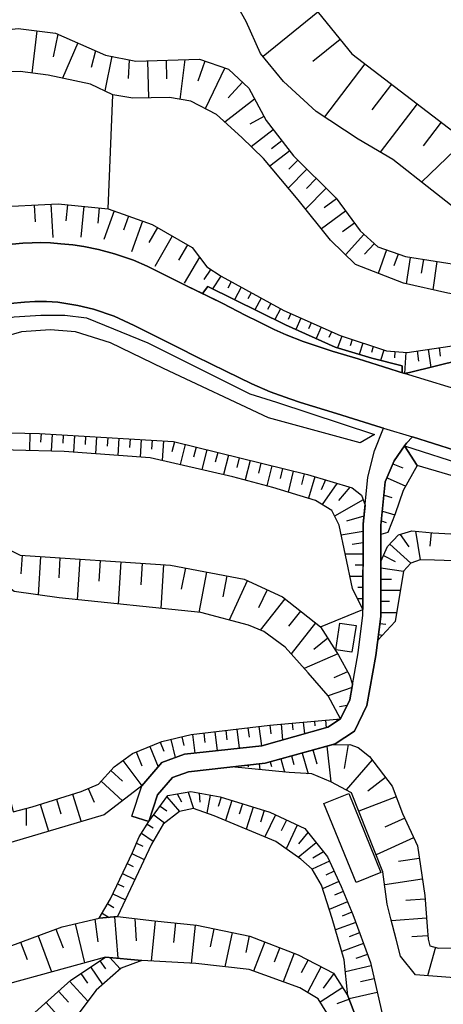
# Model space of a CAD drawing. Extents: x -10 to 410, y -24 to 273.
# Drawn here: x 192 to 216, y 162 to 217 of the extents above; entities that cross this region are included whole.
import ezdxf

# ---------------------------------------------------------------- set-up
doc = ezdxf.new("R2010")
doc.units = 0
for name, color, linetype in [('05_DM_LINE', 7, 'Continuous'), ('06_HOUSE_POLY', 160, 'Continuous'), ('08_ROAD_LINE', 3, 'Continuous'), ('09_ROAD_POLY', 5, 'Continuous')]:
    doc.layers.add(name, color=color, linetype=linetype)

msp = doc.modelspace()

# ---------------------------------------------------------------- linework, layer by layer
at = {"layer": '05_DM_LINE', "color": 253}
for p, q in [((209.112473, 217.613763), (206.026701, 215.117619)), ((193.337208, 216.568865), (193.042308, 214.193816)), ((194.510952, 216.37749), (194.251192, 215.104011)), ((210.356841, 216.072772), (208.827563, 214.832537)), ((195.635948, 215.883291), (194.766923, 213.908735)), ((196.626241, 215.447831), (196.382156, 214.498535)), ((197.532473, 215.133294), (197.147656, 213.188021)), ((198.507091, 214.937957), (198.456276, 213.877384)), ((201.635927, 214.943814), (201.362731, 212.713459)), ((199.542342, 214.883352), (199.602804, 212.799414)), ((200.58724, 214.912636), (200.616523, 213.863776)), ((202.761095, 214.863715), (202.376278, 213.732863)), ((203.891775, 214.47907), (202.782454, 212.188082)), ((211.747282, 214.703691), (209.477653, 211.729023)), ((204.872249, 213.674296), (204.061963, 212.80906)), ((213.23763, 213.563019), (212.141745, 212.133305)), ((197.32749, 206.572748), (197.602753, 212.969257)), ((205.557823, 212.723105), (203.882129, 211.434123)), ((214.671134, 212.469202), (212.596842, 209.752399)), ((206.081478, 211.748488), (205.28256, 211.318884)), ((216.02678, 211.434123), (215.017022, 210.107933)), ((206.602721, 211.008309), (205.366621, 210.053328)), ((207.081245, 210.393015), (206.511081, 209.947736)), ((217.27666, 210.332553), (214.917459, 208.068953)), ((207.522906, 209.81889), (206.417375, 208.963472)), ((207.987649, 209.299369), (207.481565, 208.793457)), ((208.491667, 208.799314), (207.442635, 207.738741)), ((209.017044, 208.273937), (208.47203, 207.719276)), ((209.571704, 207.723238), (208.411396, 206.553284)), ((193.18683, 206.78755), (193.237645, 205.848245)), ((194.126308, 206.838365), (194.221909, 204.973191)), ((195.057861, 206.803225), (194.96226, 205.893031)), ((195.966161, 206.713308), (195.792356, 204.979047)), ((210.151514, 207.139122), (209.456293, 206.633382)), ((196.837253, 206.623564), (196.751298, 205.768146)), ((197.671139, 206.453548), (197.097013, 204.844344)), ((198.477808, 206.16261), (198.192726, 205.373511)), ((210.661388, 206.443902), (209.301953, 205.447753)), ((199.266907, 205.877528), (198.651613, 204.168416)), ((211.161271, 205.764185), (210.497401, 205.277909)), ((200.097002, 205.518032), (199.622268, 204.67829)), ((200.932783, 205.037614), (199.962127, 203.34435)), ((211.692849, 205.139244), (210.647607, 203.992716)), ((201.782688, 204.55909), (201.292106, 203.693854)), ((212.260946, 204.613867), (211.731779, 204.033713)), ((212.952376, 204.26419), (212.491423, 202.947819)), ((213.612457, 204.033713), (213.376123, 203.367776)), ((202.466195, 203.858013), (201.602854, 202.399015)), ((214.286317, 203.848195), (214.061697, 202.367665)), ((215.026668, 203.732956), (214.911258, 202.969179)), ((215.792169, 203.617718), (215.552045, 202.033663)), ((203.091135, 203.178296), (202.706318, 202.598142)), ((203.667155, 202.793479), (203.192765, 202.078621)), ((204.241452, 202.478942), (204.051972, 202.127542)), ((204.807826, 202.168538), (204.427143, 201.469184)), ((205.366621, 201.86382), (205.182997, 201.523961)), ((205.921281, 201.559101), (205.567814, 200.908667)), ((206.465951, 201.258344), (206.286461, 200.924342)), ((207.016821, 200.957587), (206.686781, 200.357968)), ((207.581472, 200.693865), (207.436778, 200.363825)), ((208.151636, 200.438067), (207.872238, 199.799346)), ((208.721799, 200.184163), (208.571593, 199.838448)), ((209.292307, 199.934049), (209.007053, 199.287577)), ((209.866604, 199.678251), (209.72191, 199.348211)), ((210.442624, 199.434166), (210.216281, 198.764095)), ((211.032425, 199.238829), (210.911502, 198.883295)), ((211.626359, 199.037636), (211.417242, 198.402877)), ((212.216159, 198.844194), (212.112462, 198.514153)), ((212.811816, 198.643172), (212.622336, 198.068875)), ((213.42711, 198.56893), (213.401617, 198.203578)), ((214.052051, 198.523972), (213.972125, 197.328696)), ((214.671134, 198.598214), (214.757262, 198.027878)), ((215.292285, 198.693815), (215.436979, 197.678201)), ((215.907579, 198.783732), (215.977859, 198.31296)), ((192.942573, 193.97903), (192.92707, 193.008374)), ((193.567685, 193.969211), (193.536507, 193.478974)), ((194.192626, 193.928215), (194.132164, 192.973234)), ((194.817738, 193.889113), (194.786388, 193.424369)), ((195.442678, 193.853973), (195.382045, 192.918457)), ((196.061762, 193.812976), (196.036441, 193.344271)), ((196.686875, 193.773874), (196.632098, 192.822683)), ((197.311815, 193.738734), (197.282532, 193.258316)), ((197.936755, 193.697738), (197.876294, 192.732939)), ((198.561868, 193.662598), (198.532585, 193.174428)), ((199.182846, 193.623496), (199.122385, 192.643022)), ((199.807959, 193.582499), (199.776609, 193.088472)), ((200.432899, 193.549254), (200.362619, 192.447857)), ((201.051983, 193.502401), (200.911423, 192.928276)), ((201.66142, 193.354089), (201.382023, 192.219275)), ((202.267068, 193.203711), (202.126164, 192.639232)), ((202.872371, 193.05316), (202.597108, 191.937983)), ((203.481809, 192.902782), (203.347106, 192.348121)), ((204.087112, 192.752403), (203.817706, 191.658758)), ((204.69276, 192.604092), (204.561846, 192.059078)), ((205.302197, 192.453714), (205.032446, 191.358001)), ((205.907501, 192.303163), (205.772797, 191.748503)), ((206.516938, 192.152785), (206.237541, 191.033645)), ((207.122241, 192.002406), (206.981681, 191.434138)), ((207.727889, 191.854095), (207.436778, 190.678284)), ((213.321691, 192.268023), (213.86636, 192.033757)), ((208.337326, 191.703716), (208.186776, 191.098241)), ((208.936773, 191.533701), (208.581239, 190.328606)), ((209.542421, 191.358001), (209.296096, 190.812987)), ((210.171151, 191.168521), (209.352941, 189.973245)), ((212.987516, 191.479096), (214.042405, 191.018142)), ((210.891865, 190.953719), (210.257278, 190.197865)), ((211.647719, 190.238862), (210.042304, 189.332457)), ((212.817673, 190.508268), (213.251411, 190.373565)), ((212.727756, 189.607893), (213.421254, 189.398947)), ((211.692849, 189.332457), (210.716165, 189.037557)), ((212.671257, 189.059089), (212.933084, 188.97899)), ((211.647719, 188.457575), (210.411274, 188.268095)), ((214.577428, 188.488753), (214.852691, 186.87352)), ((215.462128, 188.402798), (215.391848, 187.639193)), ((213.722011, 188.299273), (214.202257, 187.598196)), ((211.641862, 187.822816), (211.022778, 187.732899)), ((213.151503, 187.758393), (214.327314, 186.68404)), ((192.507113, 187.13328), (192.442689, 186.088383)), ((193.546153, 187.063), (193.407488, 184.902926)), ((194.626191, 186.992721), (194.557978, 185.873581)), ((195.747397, 186.918479), (195.597019, 184.633347)), ((196.891858, 186.844237), (196.811759, 185.678244)), ((198.051994, 186.7681), (197.897654, 184.393051)), ((211.641862, 187.197704), (210.635894, 187.197704)), ((212.792179, 187.113816), (213.442613, 186.777919)), ((199.241585, 186.688002), (199.161487, 185.479118)), ((200.44668, 186.607903), (200.286483, 184.14311)), ((201.667277, 186.42428), (201.4368, 185.238822)), ((202.856868, 186.193803), (202.417274, 183.924346)), ((211.641862, 186.572763), (211.206402, 186.572763)), ((212.636117, 186.42428), (213.911491, 186.232905)), ((203.991338, 185.973145), (203.767063, 184.809047)), ((205.142, 185.707528), (204.126386, 183.488886)), ((211.636005, 185.947823), (210.901511, 185.947823)), ((212.636117, 185.799339), (213.231774, 185.799339)), ((206.251321, 185.197826), (205.782444, 184.17825)), ((211.636005, 185.322711), (211.341105, 185.322711)), ((212.636117, 185.174399), (213.731657, 185.168542)), ((207.247298, 184.69777), (205.866504, 182.934054)), ((211.632216, 184.69777), (211.331459, 184.69777)), ((212.631982, 184.549287), (213.126354, 184.549287)), ((208.131999, 184.00255), (207.466062, 183.158674)), ((209.25131, 183.123534), (211.632216, 184.098151)), ((212.631982, 183.924346), (213.522884, 183.924346)), ((208.971913, 183.344192), (207.606622, 181.598218)), ((212.58134, 183.303196), (212.917236, 183.264266)), ((209.661277, 182.482918), (208.87235, 181.838341)), ((212.50727, 182.684112), (212.727756, 182.652762)), ((210.227995, 181.594256), (208.33147, 180.777941)), ((210.766808, 180.58846), (210.001308, 180.258248)), ((211.022778, 179.713406), (209.692627, 179.242634)), ((210.747515, 178.70761), (210.327558, 178.627512)), ((210.15737, 177.934186), (210.161504, 177.873553)), ((204.558057, 177.383316), (204.686903, 176.309135)), ((205.17714, 177.457558), (205.241564, 176.9184)), ((205.796224, 177.533694), (205.932994, 176.443838)), ((206.417375, 177.607936), (206.462161, 177.104091)), ((207.042315, 177.662541), (207.122241, 176.768022)), ((207.667255, 177.719213), (207.696539, 177.328711)), ((208.286339, 177.768133), (208.346973, 177.10788)), ((208.911279, 177.822738), (208.932983, 177.553331)), ((209.53243, 177.877515), (209.571704, 177.453596)), ((201.466083, 176.943894), (201.581494, 176.457619)), ((202.077588, 177.078597), (202.2023, 176.0337)), ((202.696672, 177.152839), (202.761095, 176.627462)), ((203.317822, 177.228975), (203.446669, 176.168403)), ((203.936906, 177.309074), (204.001329, 176.773878)), ((199.677045, 176.402842), (200.141789, 175.264237)), ((200.257199, 176.639175), (200.462183, 176.133263)), ((200.856646, 176.799372), (201.10297, 175.783758)), ((209.606844, 176.424373), (209.841111, 174.424323)), ((210.811938, 176.514118), (210.587318, 175.168464)), ((198.907583, 176.094333), (199.216092, 175.322804)), ((207.026812, 175.703659), (207.231795, 174.963481)), ((207.626259, 175.873503), (207.760962, 175.393084)), ((208.231906, 176.037661), (208.551956, 174.877525)), ((208.831353, 176.207505), (209.046327, 175.434081)), ((198.167232, 175.613742), (199.216092, 174.18799)), ((204.567703, 175.287664), (204.577349, 175.223241)), ((205.192643, 175.357944), (205.202289, 175.258381)), ((205.811727, 175.424262), (205.846867, 175.098184)), ((206.421164, 175.537606), (206.497301, 175.283702)), ((212.151736, 175.652844), (210.686882, 173.969226)), ((197.491477, 175.053225), (198.141911, 174.457568)), ((212.901733, 174.662552), (211.901622, 173.902908)), ((196.221959, 174.049325), (196.546143, 173.274006)), ((196.942673, 174.453606), (198.136054, 173.357894)), ((195.32744, 173.729103), (195.81182, 172.18415)), ((200.626169, 173.572868), (201.341026, 172.758275)), ((201.21597, 173.742711), (201.456437, 173.303289)), ((201.831264, 173.848131), (202.13202, 172.918472)), ((202.446558, 173.78767), (202.487554, 173.274006)), ((203.061852, 173.674326), (202.882018, 172.658712)), ((203.677146, 173.559087), (203.511092, 173.027854)), ((213.507037, 173.572868), (211.401739, 172.77395)), ((193.511013, 173.158767), (193.987642, 171.648954)), ((194.427064, 173.443849), (194.682863, 172.617715)), ((200.257199, 173.062994), (200.63616, 172.787558)), ((204.272803, 173.373569), (203.926915, 172.252535)), ((204.872249, 173.188051), (204.686903, 172.59825)), ((205.466184, 173.002532), (205.081367, 171.764193)), ((192.727771, 172.924329), (192.73759, 171.973138)), ((199.891847, 172.562938), (200.501112, 172.11387)), ((206.087335, 172.813052), (205.886141, 172.162618)), ((206.721921, 172.568795), (206.132121, 171.32856)), ((213.977981, 172.389133), (212.862459, 171.883393)), ((199.526667, 172.049274), (199.856707, 171.844291)), ((207.341005, 172.273895), (207.051961, 171.668419)), ((207.952509, 171.988813), (207.321712, 170.662623)), ((199.202483, 171.533716), (199.866526, 171.098256)), ((208.536453, 171.578674), (208.026579, 170.934097)), ((214.481654, 171.277917), (212.382213, 170.318803)), ((198.91723, 170.969237), (199.276725, 170.813002)), ((209.011187, 170.992664), (208.007286, 170.178243)), ((198.667288, 170.393045), (199.362508, 170.063005)), ((209.417364, 170.488818), (208.827563, 170.143103)), ((198.397709, 169.832528), (198.747386, 169.662684)), ((209.75705, 169.969298), (208.786567, 169.524019)), ((214.792402, 170.123638), (213.632094, 169.947766)), ((198.132092, 169.268049), (198.831274, 168.934047)), ((210.01681, 169.398962), (209.557924, 169.18795)), ((197.862514, 168.70357), (198.216153, 168.533727)), ((210.276571, 168.832589), (209.372233, 168.412632)), ((214.966035, 168.957473), (212.856603, 168.648965)), ((197.59104, 168.139263), (198.302108, 167.799405)), ((210.532541, 168.264148), (210.042304, 168.059165)), ((197.307853, 167.582536), (197.65753, 167.377553)), ((210.772664, 167.684166), (209.747404, 167.258352)), ((215.116585, 167.844191), (214.042405, 167.764092)), ((196.991421, 167.043551), (197.386057, 166.813074)), ((211.011065, 167.107974), (210.477764, 166.883354)), ((195.491427, 166.45754), (196.001301, 164.26422)), ((196.591101, 166.713338), (196.751298, 165.437964)), ((197.682852, 166.838395), (197.872332, 164.52398)), ((198.837131, 166.742622), (198.907583, 165.492741)), ((199.981764, 166.613775), (199.747325, 164.357926)), ((201.112617, 166.498537), (200.997206, 165.399034)), ((202.212291, 166.383298), (201.987671, 164.232869)), ((211.231896, 166.523858), (210.097081, 166.107863)), ((215.202368, 166.768115), (213.23763, 166.617737)), ((193.39767, 165.777823), (194.147667, 163.752451)), ((194.407427, 166.158678), (194.802063, 165.098105)), ((203.272692, 166.178315), (203.067708, 165.162701)), ((204.286583, 165.969198), (203.891775, 164.033743)), ((205.257067, 165.773861), (205.067586, 164.848164)), ((211.446525, 165.938019), (210.856725, 165.719256)), ((215.276782, 165.783679), (214.382091, 165.713399)), ((192.421157, 165.418499), (192.782548, 164.447843)), ((206.13591, 165.437964), (205.49719, 163.787591)), ((211.661499, 165.348219), (210.442624, 164.902941)), ((206.962044, 165.117742), (206.647852, 164.303322)), ((207.776809, 164.803205), (207.151525, 163.193829)), ((211.886119, 164.738782), (211.241542, 164.502448)), ((215.702252, 165.139274), (215.260935, 163.533687)), ((196.872393, 164.383248), (197.182968, 163.924361)), ((197.436872, 164.563082), (198.016854, 163.918505)), ((208.551956, 164.428206), (208.171273, 163.697846)), ((195.802002, 163.668563), (196.167182, 163.117692)), ((196.352873, 164.037533), (197.016915, 163.04345)), ((209.282661, 164.049418), (208.526807, 162.598172)), ((210.001308, 163.662706), (209.407373, 162.848113)), ((212.096959, 164.088348), (210.651742, 163.752451)), ((195.171205, 163.238787), (196.196638, 162.107935)), ((212.260946, 163.363844), (211.497512, 163.187972)), ((194.546265, 162.674308), (195.112638, 162.049368)), ((210.501191, 162.873607), (209.227884, 162.062976)), ((212.442502, 162.598172), (210.862581, 162.238848)), ((193.852767, 162.043511), (195.106782, 160.652898)), ((210.872228, 162.219211), (210.167361, 161.953594))]:
    msp.add_line(p, q, dxfattribs=at)
for points in [[(224.286396, 203.053239), (221.696718, 201.89896), (220.731746, 202.787622), (219.417442, 204.338432), (217.686627, 205.898888), (213.30791, 209.332614), (211.376245, 210.482932), (209.007053, 212.037703), (207.171162, 213.719255), (205.882007, 215.293491), (205.087223, 217.082529), (203.657509, 219.627421), (202.296007, 221.078668), (201.10676, 221.238864), (198.05785, 220.768092), (194.456348, 220.703669), (193.286393, 221.027852), (192.647673, 221.70757), (191.932815, 222.40279), (191.651695, 223.018084), (191.442578, 223.88332), (191.571597, 225.002459), (191.997411, 226.258369)], [(191.997411, 226.258369), (192.192575, 225.348174), (192.612533, 224.588359), (193.167193, 223.697801), (194.14181, 223.078545), (196.622279, 223.113858), (200.126286, 223.838361), (201.811627, 224.008377), (203.757072, 223.453716), (205.122363, 222.453605), (206.808049, 220.36381), (208.66151, 218.17428), (211.007275, 215.268169), (216.751283, 210.873606), (224.286396, 203.053239)], [(184.946506, 207.627464), (186.260982, 212.607867), (186.466138, 213.812961), (186.932948, 214.508354), (188.307886, 215.662633), (190.046109, 216.457589), (192.282492, 216.697712), (194.376249, 216.437952), (197.182968, 215.203574), (198.88209, 214.863715), (202.466195, 214.963451), (204.091246, 214.40879), (205.221927, 213.344256), (206.202401, 211.527829), (207.737535, 209.543454), (210.136011, 207.162549), (211.481665, 205.332514), (212.462139, 204.434033), (214.026557, 203.889191), (217.34694, 203.383279), (219.126332, 202.832581), (219.612435, 202.268102), (219.091192, 201.389258)], [(219.091192, 201.389258), (216.407463, 201.838498), (213.911491, 202.402805), (211.212259, 203.443913), (209.817684, 204.809032), (207.997295, 207.072804), (206.058051, 209.398933), (204.831253, 210.568887), (203.417386, 211.857869), (201.97768, 212.613723), (200.782576, 212.813022), (198.712246, 212.787701), (197.602753, 212.969257), (196.352873, 213.572838), (193.962149, 214.078578), (192.401693, 214.273915), (191.231738, 214.238775), (189.59704, 213.652764), (188.466016, 213.027824), (187.26695, 212.088346), (186.382077, 210.684125), (184.946506, 207.627464)], [(184.946506, 207.627464), (184.552043, 205.607949), (184.636103, 204.828669), (185.227798, 204.674329), (187.501217, 205.603988), (190.792316, 206.662665), (194.536446, 206.858002), (197.32749, 206.572748), (199.796246, 205.688048), (202.052094, 204.402855), (202.872371, 203.322818), (203.671289, 202.793479), (207.192521, 200.863881), (210.366488, 199.457593), (212.95651, 198.598214), (214.12612, 198.518115), (218.901712, 199.229011), (219.407452, 198.649029)], [(218.561681, 198.457482), (214.247388, 197.383301), (213.972125, 197.328696), (213.83122, 197.373655), (213.83122, 197.758299), (212.135889, 198.188075), (210.071587, 198.809054), (207.286572, 200.063068), (202.921292, 202.207468), (202.626392, 201.818861), (201.7317, 202.258283), (199.516848, 203.357958), (198.751348, 203.687998), (197.696632, 204.053178), (196.786438, 204.29933), (195.966161, 204.463317), (195.356723, 204.553234), (194.682863, 204.617657), (194.091168, 204.658653), (193.557867, 204.684147), (193.06763, 204.662615), (192.546214, 204.649007), (191.552132, 204.543415)], [(213.83122, 197.758299), (213.83122, 197.373655), (212.782533, 197.707484), (211.362465, 198.152935), (209.901744, 198.594252), (208.272903, 199.133409), (207.321712, 199.502379), (206.657498, 199.803308), (205.75695, 200.24273), (205.067586, 200.588445), (203.731578, 201.274019), (202.626392, 201.818861), (202.921292, 202.207468)], [(202.921292, 202.207468), (207.286572, 200.063068), (210.071587, 198.809054), (212.135889, 198.188075), (213.83122, 197.758299)], [(189.091128, 199.65293), (190.686724, 200.24273), (192.052016, 200.508347), (193.55201, 200.604121), (194.901626, 200.60791), (196.126185, 200.447713), (199.557845, 199.059167), (205.296341, 196.197843), (206.786344, 195.71932), (212.286439, 193.918568)], [(212.286439, 193.918568), (211.481665, 193.447796), (206.337104, 194.848227), (200.436689, 197.613778), (197.462193, 199.059167), (195.501245, 199.678251), (194.07153, 199.787633), (192.462154, 199.662576), (189.37242, 198.768057), (189.091128, 199.65293)], [(211.632216, 184.098151), (211.046205, 185.273962), (210.647607, 187.143099), (210.296208, 188.822755), (209.882107, 189.648889), (208.966056, 190.207511), (206.581361, 190.943901), (204.341016, 191.537663), (199.69651, 192.598235), (194.862524, 192.953597), (189.122306, 193.113794), (188.721986, 193.643133), (188.362663, 194.508369), (188.397803, 197.082544)], [(188.397803, 197.082544), (188.882183, 194.953647), (189.432882, 194.32285), (190.966121, 194.01417), (193.477768, 193.973173), (201.010986, 193.514114), (208.522673, 191.658758), (211.036559, 190.91255), (211.557802, 190.502412), (211.757273, 189.943962), (211.647719, 188.877532), (211.632216, 184.098151)], [(212.64783, 188.303235), (212.64783, 188.828612), (212.891743, 191.258266), (213.39197, 192.42822), (213.965923, 193.268134), (213.972125, 193.27778)], [(213.972125, 193.27778), (214.671134, 192.162603), (213.897711, 190.758382), (213.446403, 189.463371), (213.032647, 188.408655), (212.64783, 188.303235)], [(213.965923, 193.268134), (220.97187, 191.037607), (228.847013, 188.57867), (231.671303, 187.844176), (233.401774, 187.582521)], [(233.401774, 187.582521), (232.546012, 187.023899), (230.491357, 187.193914), (223.022735, 189.684201), (222.01091, 190.018031), (214.671134, 192.162603), (213.965923, 193.268134)], [(173.542206, 182.684112), (174.112542, 183.572774), (175.882115, 185.238822), (184.016847, 189.242712), (187.85675, 190.61386), (188.487547, 190.418523), (189.346927, 189.318849), (190.282442, 188.174388), (192.397731, 187.139137), (200.827363, 186.582582), (204.962166, 185.787626), (207.112595, 184.80319), (209.25131, 183.123534), (210.272781, 181.527938), (210.872228, 180.39898), (211.052062, 179.873603), (210.897721, 179.014224), (210.376134, 177.953651)], [(210.376134, 177.953651), (209.692627, 179.242634), (208.551956, 180.533683), (207.266935, 181.979073), (206.081478, 182.848098), (205.21228, 183.203632), (202.53234, 183.912633), (194.591051, 184.738767), (192.061834, 185.094301), (190.401643, 186.363818), (189.491448, 187.033717), (188.891829, 188.018153), (188.366452, 189.063051), (187.522748, 189.389129), (183.737622, 187.623518), (180.157479, 185.838441), (175.747412, 183.768111), (174.526643, 183.008295), (174.176965, 182.482918), (173.997304, 181.822838), (173.93288, 180.617744), (174.071545, 178.533805)], [(212.465929, 182.373537), (212.631982, 183.703688), (212.641973, 186.783775), (213.022656, 187.623518), (213.635883, 188.273952), (214.385881, 188.50839), (215.552045, 188.399009), (221.606801, 188.062939), (228.032593, 185.533723), (230.872385, 184.36773), (233.715967, 183.973094), (234.561738, 183.998588), (238.987652, 185.207472), (241.427124, 186.037568), (244.792293, 187.213379), (250.602791, 189.219286)], [(250.602791, 189.219286), (248.251169, 186.658719), (246.472122, 185.713384), (240.8859, 184.299345), (236.886144, 183.018114), (232.635929, 182.309113), (229.417177, 182.793494), (225.751251, 184.57857), (222.635851, 185.998638), (218.886209, 186.752425), (215.657465, 186.863702), (214.852691, 186.87352), (214.327314, 186.68404), (213.911491, 186.232905), (213.436757, 183.424291), (212.465929, 182.373537)], [(210.376134, 177.953651), (209.661277, 177.479089), (205.962278, 176.4478), (201.6125, 175.969276), (200.352973, 175.508322), (199.227805, 174.197808), (197.10666, 172.568795), (190.841064, 170.723085), (190.641938, 171.377481), (190.327401, 172.889189), (189.731744, 175.582564), (189.37621, 177.293571), (189.67111, 177.559188), (190.511024, 178.44785)], [(190.511024, 178.44785), (190.712218, 177.978973), (191.532495, 174.748507), (191.77658, 173.668469), (192.0012, 172.728992), (193.071592, 173.018035), (195.827496, 173.883271), (196.786438, 174.283763), (197.676995, 175.258381), (198.696571, 176.008378), (200.347116, 176.674315), (201.997317, 177.068951), (206.401527, 177.607936), (210.376134, 177.953651)], [(204.256955, 175.252524), (206.151758, 175.463364), (209.891753, 176.502405), (210.901511, 176.51808), (211.372456, 176.354093), (212.007042, 175.844219), (213.27656, 174.168525), (213.856714, 172.648893), (214.692839, 170.82282), (215.102805, 168.037633), (215.237508, 166.293553), (215.292285, 165.588342), (215.391848, 165.223162), (215.885875, 165.088459), (223.433046, 165.252445)], [(218.956489, 163.248606), (214.591208, 163.582608), (213.747504, 164.64318), (213.49739, 165.598161), (213.20249, 166.738832), (212.99165, 167.549291), (212.761174, 169.377431), (210.987638, 173.803172), (209.841111, 174.424323), (208.76693, 174.867707), (207.501202, 174.937987), (204.256955, 175.252524)], [(196.837253, 166.768115), (197.462193, 167.854009), (198.696571, 170.463325), (199.07157, 171.32856), (199.616412, 172.187939), (200.686803, 173.658651), (201.971823, 173.873625), (203.626158, 173.572868), (206.417375, 172.713317), (208.36661, 171.793476), (209.641984, 170.213383), (210.407484, 168.553191), (211.061708, 166.982917), (212.052173, 164.277828), (212.751183, 161.238737), (213.827431, 160.367645), (216.362676, 159.537549)], [(217.151603, 158.31299), (213.456394, 158.908647), (211.782422, 159.812984), (210.796091, 162.408691), (210.577327, 164.428206), (209.917247, 166.742622), (209.30781, 168.617787), (208.782433, 169.524019), (208.147846, 170.07868), (206.751204, 171.0688), (203.286472, 172.518152), (202.13202, 172.918472), (201.341026, 172.758275), (200.421186, 172.053236), (199.766962, 170.92824), (197.862514, 166.85407), (196.837253, 166.768115)], [(177.632052, 139.943913), (173.946661, 146.492695), (172.972043, 149.162644), (172.471988, 152.104066), (172.321609, 152.832532), (172.626328, 154.027808), (174.112542, 157.389187), (175.846975, 158.988745), (180.807913, 161.113852), (194.757104, 166.287697), (196.837253, 166.768115), (197.862514, 166.85407), (199.936806, 166.617737), (202.311854, 166.37348), (205.28635, 165.768004), (207.997295, 164.719317), (209.991661, 163.684066), (210.796091, 162.408691), (211.782422, 159.812984), (212.741536, 158.264242), (215.276782, 156.473136), (219.102905, 154.963323)], [(218.352908, 151.293435), (215.260935, 153.523962), (213.616591, 154.998636), (212.692616, 155.822702), (212.091102, 157.037615), (210.626248, 159.514122), (209.856613, 161.063037), (209.116607, 162.238848), (208.102715, 162.857932), (205.241564, 163.883365), (202.260867, 164.219261), (199.221948, 164.389105), (197.182968, 164.588403), (188.737661, 162.258313), (185.45638, 160.838417), (178.276629, 158.123509), (177.221913, 157.508388), (175.427018, 155.707464), (174.337162, 153.274021), (174.196602, 150.898972), (174.436898, 149.328697), (175.706415, 145.299314), (177.462208, 141.752416), (177.632052, 139.943913)], [(178.516924, 138.10406), (180.001244, 136.287633), (181.071635, 135.613772), (182.641909, 135.447719), (183.852861, 135.588451), (184.442661, 136.274025), (185.602797, 140.889247), (186.321616, 145.799369), (187.696554, 150.992678), (189.41135, 156.53377), (192.136076, 160.498558), (195.231666, 163.293392), (197.182968, 164.588403), (199.221948, 164.389105)], [(199.221948, 164.389105), (198.071631, 163.96932), (196.657419, 162.723229), (194.401571, 159.713421), (192.82165, 157.873568), (192.022732, 156.197701), (190.647795, 150.46334), (189.401704, 144.533641), (188.331312, 140.598136), (187.616455, 139.014254), (187.26695, 138.178301), (186.116461, 134.867737), (185.331323, 133.643178), (183.536428, 133.168443), (181.921195, 133.117628), (180.971899, 133.639216), (180.11252, 134.732861), (178.516924, 138.10406)]]:
    msp.add_lwpolyline(points, dxfattribs=at)
at = {"layer": '06_HOUSE_POLY', "color": 255}
for points in [[(211.016922, 181.687963), (210.118441, 181.828695), (210.346851, 183.328689), (211.247399, 183.187957), (211.016922, 181.687963)], [(211.247399, 168.764204), (209.442513, 173.199764), (210.842944, 173.768032), (212.64783, 169.338329), (211.247399, 168.764204)]]:
    msp.add_lwpolyline(points, close=True, dxfattribs=at)
at = {"layer": '08_ROAD_LINE', "color": 253}
msp.add_line((198.667288, 172.502477), (199.616412, 172.187939), dxfattribs=at)
for points in [[(191.552132, 204.543415), (192.546214, 204.649007), (193.06763, 204.662615), (193.557867, 204.684147), (194.091168, 204.658653), (194.682863, 204.617657), (195.356723, 204.553234), (195.966161, 204.463317), (196.786438, 204.29933), (197.696632, 204.053178), (198.751348, 203.687998), (199.516848, 203.357958), (201.7317, 202.258283), (203.731578, 201.274019), (205.067586, 200.588445), (205.75695, 200.24273), (206.657498, 199.803308), (207.321712, 199.502379), (208.272903, 199.133409), (209.901744, 198.594252), (211.362465, 198.152935), (212.782533, 197.707484), (213.972125, 197.328696)], [(212.796313, 194.258255), (212.651619, 194.299251), (210.147724, 195.082494), (208.131999, 195.707606), (207.536342, 195.91259), (206.427021, 196.313082), (205.39177, 196.75836), (203.946552, 197.463399), (202.260867, 198.293495), (201.33138, 198.752382), (198.786488, 200.023966), (197.676995, 200.549344), (196.516859, 200.943807), (195.641805, 201.152924), (194.501306, 201.344299), (193.876194, 201.367726), (193.216113, 201.373583), (192.635959, 201.338443), (191.837214, 201.252488)], [(213.972125, 197.328696), (214.247388, 197.383301), (218.561681, 198.457482), (219.546289, 198.678312), (220.27286, 198.658675), (220.337283, 198.357918), (220.802026, 198.34431), (220.91158, 198.34431)], [(198.667288, 172.502477), (199.227805, 174.197808), (200.352973, 175.508322), (201.6125, 175.969276), (205.962278, 176.4478), (209.661277, 177.479089), (210.376134, 177.953651), (210.897721, 179.014224), (211.372456, 181.662641), (211.632216, 183.764149), (211.647719, 188.877532), (211.917125, 191.508379), (212.286439, 193.002517), (212.796313, 194.258255)], [(212.64783, 188.828612), (212.891743, 191.258266), (213.39197, 192.42822), (213.965923, 193.268134), (213.972125, 193.27778), (214.071688, 193.424369), (214.421365, 193.787655)], [(216.772643, 193.037657), (214.421365, 193.787655)], [(199.616412, 172.187939), (200.112505, 173.693791), (200.942773, 174.658762), (201.841254, 174.988802), (206.151758, 175.463364), (210.081234, 176.55322), (211.157482, 177.268077), (211.856836, 178.697792), (212.362576, 181.514157), (212.631982, 183.703688), (212.64783, 188.303235), (212.64783, 188.828612)]]:
    msp.add_lwpolyline(points, dxfattribs=at)
at = {"layer": '09_ROAD_POLY', "color": 7}
for points in [[(217.772754, 196.16856), (213.972125, 197.328696), (212.782533, 197.707484), (211.362465, 198.152935), (209.901744, 198.594252), (208.272903, 199.133409), (207.321712, 199.502379), (206.657498, 199.803308), (205.75695, 200.24273), (205.067586, 200.588445), (203.731578, 201.274019), (201.7317, 202.258283), (199.516848, 203.357958), (198.751348, 203.687998), (197.696632, 204.053178), (196.786438, 204.29933), (195.966161, 204.463317), (195.356723, 204.553234), (194.682863, 204.617657), (194.091168, 204.658653), (193.557867, 204.684147), (193.06763, 204.662615), (192.546214, 204.649007), (191.552132, 204.543415)], [(191.837214, 201.252488), (192.635959, 201.338443), (193.216113, 201.373583), (193.876194, 201.367726), (194.501306, 201.344299), (195.641805, 201.152924), (196.516859, 200.943807), (197.676995, 200.549344), (198.786488, 200.023966), (201.33138, 198.752382), (202.260867, 198.293495), (203.946552, 197.463399), (205.39177, 196.75836), (206.427021, 196.313082), (207.536342, 195.91259), (208.131999, 195.707606), (210.147724, 195.082494), (212.651619, 194.299251), (212.796313, 194.258255), (214.421365, 193.787655), (216.772643, 193.037657)], [(217.772754, 196.16856), (213.972125, 197.328696), (214.247388, 197.383301), (218.561681, 198.457482)]]:
    msp.add_lwpolyline(points, dxfattribs=at)
msp.add_lwpolyline([(214.421365, 193.787655), (214.071688, 193.424369), (213.972125, 193.27778), (213.965923, 193.268134), (213.39197, 192.42822), (212.891743, 191.258266), (212.64783, 188.828612), (212.64783, 188.303235), (212.631982, 183.703688), (212.362576, 181.514157), (211.856836, 178.697792), (211.157482, 177.268077), (210.081234, 176.55322), (206.151758, 175.463364), (201.841254, 174.988802), (200.942773, 174.658762), (200.112505, 173.693791), (199.616412, 172.187939), (198.667288, 172.502477), (199.227805, 174.197808), (200.352973, 175.508322), (201.6125, 175.969276), (205.962278, 176.4478), (209.661277, 177.479089), (210.376134, 177.953651), (210.897721, 179.014224), (211.372456, 181.662641), (211.632216, 183.764149), (211.647719, 188.877532), (211.917125, 191.508379), (212.286439, 193.002517), (212.796313, 194.258255), (214.421365, 193.787655)], close=True, dxfattribs=at)

doc.saveas('drawing.dxf')
